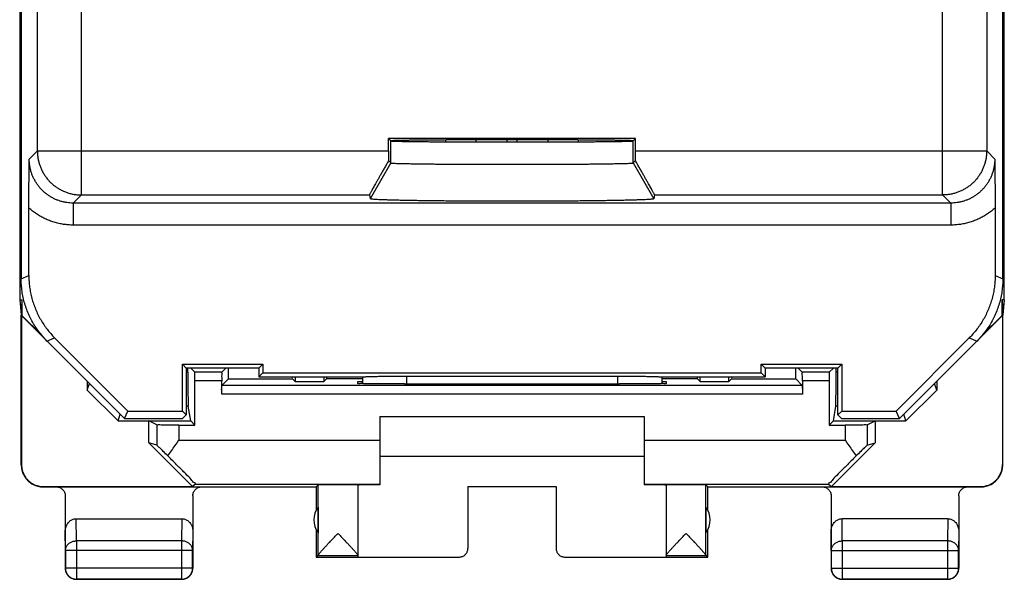
# Model space of a CAD drawing. Extents: x -9.3 to 13.1, y -24.5 to 24.5.
# Drawn here: x -9.3 to 13.1, y -24.5 to -11.7 of the extents above; entities that cross this region are included whole.
import ezdxf

# ---------------------------------------------------------------- set-up
doc = ezdxf.new("R2010")
doc.units = 0
doc.header["$LTSCALE"] = 16.335
doc.layers.get('0').update_dxf_attribs({"linetype": 'CONTINUOUS'})

msp = doc.modelspace()

# ---------------------------------------------------------------- linework, layer by layer
at = {"color": 7, "linetype": 'CONTINUOUS'}
for p, q in [((-9.304, 18.19), (-9.304, -18.104)), ((13.064, -18.104), (13.064, 18.19)), ((-9.27, 17.715), (-9.27, -17.629)), ((13.03, -17.629), (13.03, 17.715)), ((4.682, -14.444), (-0.923, -14.444)), ((-0.923, -14.444), (-0.87, -14.497)), ((-0.923, -14.724), (-0.923, -14.444)), ((1.057, -14.465), (1.057, -14.519)), ((1.761, -14.464), (1.761, -14.52)), ((1.998, -14.52), (1.998, -14.464)), ((2.703, -14.519), (2.703, -14.465)), ((4.63, -14.497), (4.682, -14.444)), ((4.682, -14.724), (4.682, -14.444)), ((-0.923, -14.944), (-0.87, -14.997)), ((4.63, -14.997), (4.682, -14.944)), ((-0.87, -14.997), (-0.87, -14.997)), ((4.63, -14.997), (4.63, -14.997)), ((-1.36, -15.724), (-1.341, -15.812)), ((5.119, -15.724), (5.1, -15.812)), ((-9.096, -17.556), (-9.096, -16.018)), ((12.855, -16.018), (12.855, -17.556)), ((-9.304, -18.104), (-9.253, -18.104)), ((-9.304, -18.104), (-9.27, -18.448)), ((-9.253, -18.104), (-9.271, -18.457)), ((-9.253, -18.104), (-9.253, -18.462)), ((13.064, -18.104), (13.013, -18.104)), ((13.013, -18.104), (13.03, -18.457)), ((13.013, -18.462), (13.013, -18.104)), ((13.064, -18.104), (13.03, -18.448)), ((-9.271, -21.857), (-9.271, -18.457)), ((-9.262, -18.465), (-6.92, -20.807)), ((-9.262, -18.465), (-9.262, -21.851)), ((-9.253, -18.462), (-8.81, -18.905)), ((10.68, -20.807), (13.021, -18.465)), ((12.569, -18.905), (13.013, -18.462)), ((13.021, -18.465), (13.021, -21.851)), ((13.03, -21.857), (13.03, -18.457)), ((-6.848, -20.633), (-8.51, -18.97)), ((12.269, -18.97), (10.607, -20.633)), ((-5.609, -19.568), (-3.781, -19.568)), ((-5.52, -19.657), (-5.609, -19.568)), ((-5.609, -20.633), (-5.609, -19.568)), ((-3.87, -19.657), (-5.52, -19.657)), ((-5.52, -19.657), (-5.52, -20.722)), ((-5.326, -19.751), (-5.42, -19.657)), ((-4.715, -19.751), (-4.62, -19.657)), ((-3.87, -19.657), (-3.781, -19.568)), ((-3.87, -19.657), (-3.87, -19.857)), ((-3.781, -19.568), (-3.781, -19.768)), ((7.541, -19.568), (9.369, -19.568)), ((7.63, -19.657), (7.541, -19.568)), ((7.541, -19.768), (7.541, -19.568)), ((9.28, -19.657), (7.63, -19.657)), ((7.63, -19.657), (7.63, -19.857)), ((8.474, -19.751), (8.38, -19.657)), ((9.085, -19.751), (9.18, -19.657)), ((9.28, -19.657), (9.369, -19.568)), ((9.28, -20.722), (9.28, -19.657)), ((9.369, -19.568), (9.369, -20.633)), ((-4.715, -19.751), (-5.326, -19.751)), ((-4.715, -20.051), (-4.564, -19.901)), ((-3.87, -19.857), (-3.781, -19.768)), ((-3.87, -19.857), (-1.514, -19.857)), ((-3.781, -19.768), (7.541, -19.768)), ((-3.107, -19.901), (-3.043, -19.966)), ((-3.043, -19.857), (-3.043, -19.966)), ((-2.398, -19.857), (-2.398, -19.966)), ((-2.398, -19.966), (-2.333, -19.901)), ((-1.52, -19.857), (-1.52, -20.014)), ((-0.52, -19.841), (4.28, -19.841)), ((5.273, -19.857), (7.63, -19.857)), ((5.28, -19.857), (5.28, -20.014)), ((6.157, -19.966), (6.093, -19.901)), ((6.157, -19.966), (6.157, -19.857)), ((6.802, -19.966), (6.802, -19.857)), ((6.867, -19.901), (6.802, -19.966)), ((7.541, -19.768), (7.63, -19.857)), ((8.474, -20.051), (8.324, -19.901)), ((9.085, -19.751), (8.474, -19.751)), ((-7.77, -19.957), (-7.77, -20.156)), ((-7.77, -20.156), (-7.721, -20.007)), ((-5.324, -20.953), (-5.324, -19.951)), ((-4.716, -20.251), (-4.716, -19.951)), ((8.474, -20.051), (-4.715, -20.051)), ((-3.043, -19.966), (-2.398, -19.966)), ((-1.62, -19.966), (-1.52, -19.966)), ((-1.62, -20.01), (-1.62, -19.966)), ((-0.562, -20.019), (-0.62, -20.019)), ((4.38, -20.019), (4.321, -20.019)), ((5.28, -19.966), (5.38, -19.966)), ((5.38, -19.966), (5.38, -20.01)), ((6.157, -19.966), (6.802, -19.966)), ((8.476, -19.951), (8.476, -20.251)), ((9.084, -19.951), (9.084, -20.953)), ((11.53, -20.156), (11.48, -20.007)), ((11.53, -19.957), (11.53, -20.156)), ((-7.77, -20.156), (-7.07, -20.857)), ((11.53, -20.156), (10.83, -20.857)), ((-5.42, -20.857), (-5.476, -20.524)), ((9.18, -20.857), (9.235, -20.524)), ((-7.07, -20.857), (-7.02, -20.707)), ((-6.92, -20.807), (-6.848, -20.633)), ((-6.848, -20.633), (-5.609, -20.633)), ((-5.52, -20.722), (-5.609, -20.633)), ((-5.606, -20.807), (-5.52, -20.722)), ((-1.12, -20.757), (4.88, -20.757)), ((-1.12, -20.757), (-1.12, -22.311)), ((4.88, -20.757), (4.88, -22.311)), ((9.28, -20.722), (9.369, -20.633)), ((9.365, -20.807), (9.28, -20.722)), ((9.369, -20.633), (10.607, -20.633)), ((10.68, -20.807), (10.607, -20.633)), ((10.83, -20.857), (10.78, -20.707)), ((-7.07, -20.857), (-5.42, -20.857)), ((-6.92, -20.807), (-5.606, -20.807)), ((-6.187, -20.949), (-6.37, -20.857)), ((-6.37, -21.357), (-6.37, -20.857)), ((-5.687, -20.953), (-5.324, -20.953)), ((-5.324, -20.953), (-5.42, -20.857)), ((9.084, -20.953), (9.18, -20.857)), ((9.084, -20.953), (9.446, -20.953)), ((9.18, -20.857), (10.83, -20.857)), ((9.365, -20.807), (10.68, -20.807)), ((9.946, -20.949), (10.13, -20.857)), ((10.13, -20.857), (10.13, -21.357)), ((-6.187, -21.411), (-6.37, -21.357)), ((-5.376, -22.351), (-6.37, -21.357)), ((10.13, -21.357), (9.135, -22.351)), ((9.946, -21.411), (10.13, -21.357)), ((-1.12, -21.657), (4.88, -21.657)), ((-8.77, -22.357), (-2.57, -22.357)), ((-8.762, -22.351), (-5.376, -22.351)), ((-5.311, -22.293), (-5.376, -22.351)), ((-2.57, -22.357), (-2.526, -22.313)), ((-2.57, -22.357), (-2.57, -22.889)), ((-2.526, -23.911), (-2.526, -22.313)), ((-1.62, -22.313), (-1.62, -23.951)), ((0.88, -22.352), (2.88, -22.352)), ((0.88, -22.352), (0.88, -23.751)), ((2.88, -22.352), (2.88, -23.751)), ((5.38, -22.313), (5.38, -23.951)), ((6.33, -22.357), (6.286, -22.313)), ((6.286, -23.911), (6.286, -22.313)), ((6.33, -22.357), (12.529, -22.357)), ((6.33, -22.889), (6.33, -22.357)), ((9.07, -22.293), (9.135, -22.351)), ((9.135, -22.351), (12.521, -22.351)), ((-8.27, -22.557), (-8.27, -24.207)), ((-5.37, -22.557), (-5.37, -24.207)), ((9.13, -22.557), (9.13, -24.207)), ((12.03, -22.557), (12.03, -24.207)), ((-2.527, -22.816), (-2.527, -23.398)), ((6.286, -22.816), (6.286, -23.398)), ((-8.021, -23.08), (-5.62, -23.08)), ((11.78, -23.08), (9.379, -23.08)), ((-2.57, -23.325), (-2.57, -23.957)), ((6.33, -23.957), (6.33, -23.325)), ((-8.266, -23.801), (-8.266, -24.203)), ((-5.375, -24.203), (-5.375, -23.801)), ((-2.527, -23.913), (-2.57, -23.957)), ((-2.527, -23.913), (-1.62, -23.913)), ((5.38, -23.913), (6.286, -23.913)), ((6.33, -23.957), (6.286, -23.913)), ((9.134, -23.801), (9.134, -24.203)), ((12.025, -24.203), (12.025, -23.801)), ((-2.57, -23.957), (0.68, -23.957)), ((-1.62, -23.951), (0.68, -23.951)), ((3.08, -23.951), (5.38, -23.951)), ((3.08, -23.957), (6.33, -23.957)), ((-5.62, -24.457), (-8.02, -24.457)), ((-8.016, -24.453), (-5.625, -24.453)), ((11.78, -24.457), (9.38, -24.457)), ((9.384, -24.453), (11.775, -24.453))]:
    msp.add_line(p, q, dxfattribs=at)
at = {"color": 9, "linetype": 'CONTINUOUS'}
for p, q in [((-7.904, -15.724), (-7.904, 15.81)), ((11.663, -15.724), (11.663, 15.81)), ((-8.903, -14.724), (-8.903, 14.81)), ((12.663, 14.81), (12.663, -14.724)), ((-0.87, -14.997), (-0.87, -14.497)), ((4.63, -14.997), (4.63, -14.497)), ((-9.087, -14.908), (-8.903, -14.724)), ((-8.903, -14.724), (-0.923, -14.724)), ((4.682, -14.724), (12.663, -14.724)), ((12.663, -14.724), (12.847, -14.908)), ((-0.87, -14.997), (-1.341, -15.812)), ((4.63, -14.997), (5.1, -15.812)), ((-8.087, -15.908), (-7.904, -15.724)), ((-7.904, -15.724), (-1.36, -15.724)), ((5.119, -15.724), (11.663, -15.724)), ((11.663, -15.724), (11.847, -15.908)), ((11.847, -15.908), (-8.087, -15.908)), ((-8.087, -15.908), (-8.087, -16.408)), ((11.847, -15.908), (11.847, -16.408)), ((11.847, -16.408), (-8.087, -16.408)), ((-9.27, -17.629), (-9.096, -17.556)), ((12.855, -17.556), (13.03, -17.629)), ((-8.685, -19.043), (-8.51, -18.97)), ((12.269, -18.97), (12.444, -19.043)), ((-5.483, -19.747), (-5.52, -19.747)), ((-4.564, -19.901), (-3.107, -19.901)), ((-1.52, -19.901), (-2.333, -19.901)), ((-0.52, -19.841), (-0.52, -20.019)), ((4.28, -19.841), (4.28, -20.019)), ((6.093, -19.901), (5.28, -19.901)), ((6.867, -19.901), (8.324, -19.901)), ((9.28, -19.747), (9.243, -19.747)), ((-4.716, -19.951), (-5.324, -19.951)), ((9.084, -19.951), (8.476, -19.951)), ((8.476, -20.251), (-4.716, -20.251)), ((-5.476, -20.524), (-5.52, -20.524)), ((9.28, -20.524), (9.235, -20.524)), ((-6.187, -20.949), (-6.187, -21.411)), ((-5.687, -20.953), (-5.687, -21.293)), ((9.446, -20.953), (9.446, -21.293)), ((9.946, -20.949), (9.946, -21.411)), ((-5.687, -21.293), (-1.12, -21.293)), ((4.88, -21.293), (9.446, -21.293)), ((-9.271, -21.857), (-9.262, -21.851)), ((13.021, -21.851), (13.03, -21.857)), ((-8.771, -22.357), (-8.762, -22.351)), ((-5.311, -22.293), (-1.12, -22.293)), ((4.88, -22.293), (9.07, -22.293)), ((12.521, -22.351), (12.53, -22.357)), ((-8.016, -23.585), (-8.021, -23.08)), ((-5.62, -23.08), (-5.625, -23.585)), ((9.384, -23.585), (9.379, -23.08)), ((11.78, -23.08), (11.775, -23.585)), ((-8.266, -23.801), (-8.27, -23.368)), ((-5.37, -23.368), (-5.375, -23.801)), ((9.134, -23.801), (9.13, -23.368)), ((12.03, -23.368), (12.025, -23.801)), ((-5.625, -23.585), (-8.016, -23.585)), ((-8.016, -23.585), (-8.016, -24.453)), ((-5.625, -23.585), (-5.625, -24.453)), ((11.775, -23.585), (9.384, -23.585)), ((9.384, -23.585), (9.384, -24.453)), ((11.775, -23.585), (11.775, -24.453)), ((-5.375, -23.801), (-8.266, -23.801)), ((9.134, -23.801), (12.025, -23.801)), ((0.68, -23.957), (0.68, -23.951)), ((3.08, -23.951), (3.08, -23.957)), ((-8.27, -24.207), (-8.266, -24.203)), ((-5.375, -24.203), (-8.266, -24.203)), ((-5.37, -24.207), (-5.375, -24.203)), ((9.13, -24.207), (9.134, -24.203)), ((9.134, -24.203), (12.025, -24.203)), ((12.03, -24.207), (12.025, -24.203)), ((-8.02, -24.457), (-8.016, -24.453)), ((-5.62, -24.457), (-5.625, -24.453)), ((9.38, -24.457), (9.384, -24.453)), ((11.78, -24.457), (11.775, -24.453))]:
    msp.add_line(p, q, dxfattribs=at)
at = {"color": 3, "linetype": 'CONTINUOUS'}
for p, q in [((0.369, -14.468), (0.369, -14.516)), ((3.39, -14.516), (3.39, -14.468))]:
    msp.add_line(p, q, dxfattribs=at)
at = {"color": 7, "linetype": 'CONTINUOUS'}
for centre, start, end in [((-2.12, -23.107), 144.3638, 215.6362), ((5.88, -23.107), 324.3638, 35.6362)]:
    msp.add_arc(centre, 0.5, start, end, dxfattribs=at)
for points, knots in [([(-0.879, -14.488), (-0.879, -14.486), (-0.866, -14.487), (-0.853, -14.484), (-0.821, -14.484), (-0.781, -14.481), (-0.729, -14.48), (-0.665, -14.479), (-0.591, -14.477), (-0.506, -14.476), (-0.411, -14.475), (-0.306, -14.473), (-0.191, -14.472), (-0.068, -14.471), (0.064, -14.47), (0.203, -14.469), (0.349, -14.468), (0.502, -14.467), (0.661, -14.466), (0.826, -14.466), (0.994, -14.465), (1.167, -14.465), (1.342, -14.464), (1.52, -14.464), (1.7, -14.464), (1.88, -14.464), (2.06, -14.464), (2.239, -14.464), (2.417, -14.464), (2.593, -14.465), (2.765, -14.465), (2.934, -14.466), (3.098, -14.466), (3.257, -14.467), (3.41, -14.468), (3.556, -14.469), (3.696, -14.47), (3.827, -14.471), (3.951, -14.472), (4.065, -14.473), (4.17, -14.475), (4.265, -14.476), (4.35, -14.477), (4.424, -14.479), (4.488, -14.48), (4.541, -14.481), (4.58, -14.484), (4.612, -14.484), (4.626, -14.487), (4.638, -14.486), (4.638, -14.488)], [0, 0, 0, 0, 0.001108, 0.004327, 0.009664, 0.017098, 0.026598, 0.038125, 0.051629, 0.067053, 0.08433, 0.103387, 0.124142, 0.146506, 0.170384, 0.195672, 0.222264, 0.250045, 0.278896, 0.308693, 0.33931, 0.370615, 0.402473, 0.434749, 0.467305, 0.5, 0.532695, 0.565251, 0.597527, 0.629385, 0.66069, 0.691307, 0.721104, 0.749955, 0.777736, 0.804328, 0.829616, 0.853494, 0.875858, 0.896613, 0.91567, 0.932947, 0.948371, 0.961875, 0.973402, 0.982902, 0.990336, 0.995673, 0.998892, 1, 1, 1, 1]), ([(-0.87, -14.497), (-0.868, -14.498), (-0.858, -14.498), (-0.84, -14.501), (-0.809, -14.501), (-0.768, -14.503), (-0.715, -14.504), (-0.65, -14.506), (-0.576, -14.507), (-0.491, -14.509), (-0.395, -14.51), (-0.29, -14.511), (-0.176, -14.512), (-0.054, -14.513), (0.077, -14.514), (0.216, -14.515), (0.362, -14.516), (0.514, -14.517), (0.671, -14.518), (0.834, -14.519), (1.002, -14.519), (1.173, -14.52), (1.347, -14.52), (1.523, -14.52), (1.701, -14.52), (1.88, -14.52), (2.058, -14.52), (2.236, -14.52), (2.412, -14.52), (2.587, -14.52), (2.758, -14.519), (2.925, -14.519), (3.088, -14.518), (3.246, -14.517), (3.398, -14.516), (3.543, -14.515), (3.682, -14.514), (3.813, -14.513), (3.936, -14.512), (4.05, -14.511), (4.155, -14.51), (4.25, -14.509), (4.335, -14.507), (4.41, -14.506), (4.474, -14.504), (4.527, -14.503), (4.569, -14.501), (4.6, -14.501), (4.618, -14.498), (4.628, -14.498), (4.63, -14.497)], [0, 0, 0, 0, 0.001372, 0.004837, 0.010395, 0.018024, 0.027693, 0.039361, 0.052979, 0.06849, 0.085827, 0.104919, 0.125683, 0.148031, 0.171871, 0.197099, 0.22361, 0.251291, 0.280025, 0.30969, 0.340162, 0.37131, 0.403002, 0.435106, 0.467484, 0.5, 0.532516, 0.564894, 0.596998, 0.62869, 0.659838, 0.69031, 0.719975, 0.748709, 0.77639, 0.802901, 0.828129, 0.851969, 0.874317, 0.895081, 0.914173, 0.93151, 0.947021, 0.960639, 0.972307, 0.981976, 0.989605, 0.995163, 0.998628, 1, 1, 1, 1]), ([(-0.923, -14.724), (-0.923, -14.749), (-0.923, -14.798), (-0.923, -14.871), (-0.923, -14.92), (-0.923, -14.944)], [0, 0, 0, 0, 0.335774, 0.669715, 1, 1, 1, 1]), ([(4.682, -14.944), (4.682, -14.92), (4.682, -14.871), (4.682, -14.798), (4.682, -14.749), (4.682, -14.724)], [0, 0, 0, 0, 0.330285, 0.664226, 1, 1, 1, 1]), ([(-9.096, -16.018), (-9.096, -15.989), (-9.096, -15.931), (-9.096, -15.845), (-9.095, -15.76), (-9.095, -15.678), (-9.094, -15.599), (-9.094, -15.522), (-9.093, -15.447), (-9.092, -15.374), (-9.092, -15.303), (-9.091, -15.233), (-9.09, -15.166), (-9.09, -15.1), (-9.089, -15.035), (-9.088, -14.971), (-9.087, -14.929), (-9.087, -14.908)], [0, 0, 0, 0, 0.079428, 0.157189, 0.23302, 0.306787, 0.378451, 0.448038, 0.515622, 0.581312, 0.64524, 0.70755, 0.768394, 0.827924, 0.886283, 0.943604, 1, 1, 1, 1]), ([(-0.923, -14.944), (-0.938, -14.972), (-0.969, -15.026), (-1.015, -15.106), (-1.058, -15.182), (-1.1, -15.254), (-1.138, -15.321), (-1.173, -15.384), (-1.206, -15.442), (-1.235, -15.494), (-1.262, -15.541), (-1.285, -15.583), (-1.305, -15.619), (-1.322, -15.65), (-1.335, -15.675), (-1.346, -15.695), (-1.354, -15.709), (-1.357, -15.718), (-1.36, -15.723), (-1.36, -15.724)], [0, 0, 0, 0, 0.106626, 0.209434, 0.307701, 0.400644, 0.487733, 0.568517, 0.642641, 0.709932, 0.770185, 0.82341, 0.86952, 0.908612, 0.940669, 0.9658, 0.984018, 0.995401, 1, 1, 1, 1]), ([(5.119, -15.724), (5.119, -15.723), (5.116, -15.718), (5.113, -15.709), (5.105, -15.695), (5.095, -15.675), (5.081, -15.65), (5.064, -15.619), (5.044, -15.583), (5.021, -15.541), (4.995, -15.494), (4.965, -15.442), (4.933, -15.384), (4.897, -15.321), (4.859, -15.254), (4.818, -15.182), (4.774, -15.106), (4.729, -15.026), (4.698, -14.972), (4.682, -14.944)], [0, 0, 0, 0, 0.004599, 0.015982, 0.0342, 0.059331, 0.091388, 0.13048, 0.17659, 0.229815, 0.290068, 0.357359, 0.431483, 0.512267, 0.599356, 0.692299, 0.790566, 0.893374, 1, 1, 1, 1]), ([(12.847, -14.908), (12.847, -14.929), (12.847, -14.971), (12.848, -15.035), (12.849, -15.1), (12.85, -15.166), (12.85, -15.233), (12.851, -15.303), (12.852, -15.374), (12.852, -15.447), (12.853, -15.522), (12.854, -15.599), (12.854, -15.678), (12.855, -15.76), (12.855, -15.845), (12.855, -15.931), (12.855, -15.989), (12.855, -16.018)], [0, 0, 0, 0, 0.056396, 0.113717, 0.172076, 0.231606, 0.29245, 0.35476, 0.418688, 0.484378, 0.551962, 0.621549, 0.693213, 0.76698, 0.842811, 0.920572, 1, 1, 1, 1]), ([(-0.87, -14.997), (-0.869, -14.999), (-0.858, -14.998), (-0.841, -15.002), (-0.809, -15.003), (-0.768, -15.005), (-0.714, -15.007), (-0.65, -15.009), (-0.575, -15.011), (-0.49, -15.012), (-0.395, -15.014), (-0.29, -15.016), (-0.176, -15.017), (-0.053, -15.019), (0.078, -15.02), (0.217, -15.022), (0.362, -15.023), (0.514, -15.024), (0.672, -15.025), (0.835, -15.026), (1.002, -15.026), (1.173, -15.027), (1.347, -15.027), (1.523, -15.028), (1.701, -15.028), (1.88, -15.028), (2.058, -15.028), (2.236, -15.028), (2.412, -15.027), (2.586, -15.027), (2.757, -15.026), (2.924, -15.026), (3.087, -15.025), (3.245, -15.024), (3.397, -15.023), (3.543, -15.022), (3.681, -15.02), (3.812, -15.019), (3.935, -15.017), (4.049, -15.016), (4.154, -15.014), (4.249, -15.012), (4.334, -15.011), (4.409, -15.009), (4.474, -15.007), (4.527, -15.005), (4.568, -15.003), (4.6, -15.002), (4.617, -14.998), (4.628, -14.999), (4.63, -14.997)], [0, 0, 0, 0, 0.001394, 0.004879, 0.010462, 0.018104, 0.027777, 0.039472, 0.053126, 0.068649, 0.085975, 0.105085, 0.125883, 0.148236, 0.172052, 0.197274, 0.223805, 0.251479, 0.280184, 0.309819, 0.34029, 0.371419, 0.403081, 0.435148, 0.467505, 0.499993, 0.532482, 0.56484, 0.596907, 0.628569, 0.659699, 0.690171, 0.719806, 0.748511, 0.776186, 0.802718, 0.82794, 0.851757, 0.874111, 0.89491, 0.914021, 0.931347, 0.946871, 0.960526, 0.972222, 0.981895, 0.989538, 0.995121, 0.998606, 1, 1, 1, 1]), ([(5.1, -15.812), (5.1, -15.815), (5.088, -15.816), (5.071, -15.82), (5.037, -15.823), (4.993, -15.827), (4.936, -15.83), (4.867, -15.833), (4.786, -15.836), (4.694, -15.839), (4.591, -15.842), (4.478, -15.845), (4.354, -15.848), (4.22, -15.851), (4.077, -15.853), (3.926, -15.855), (3.766, -15.857), (3.6, -15.859), (3.426, -15.861), (3.246, -15.863), (3.061, -15.864), (2.871, -15.865), (2.678, -15.866), (2.481, -15.867), (2.282, -15.868), (2.081, -15.868), (1.88, -15.868), (1.678, -15.868), (1.478, -15.868), (1.278, -15.867), (1.082, -15.866), (0.888, -15.865), (0.698, -15.864), (0.513, -15.863), (0.334, -15.861), (0.16, -15.859), (-0.007, -15.857), (-0.167, -15.855), (-0.318, -15.853), (-0.461, -15.851), (-0.594, -15.848), (-0.718, -15.845), (-0.832, -15.842), (-0.935, -15.839), (-1.027, -15.836), (-1.108, -15.833), (-1.176, -15.83), (-1.234, -15.827), (-1.278, -15.823), (-1.311, -15.82), (-1.328, -15.816), (-1.341, -15.815), (-1.341, -15.812)], [0, 0, 0, 0, 0.001225, 0.004328, 0.009358, 0.01631, 0.025155, 0.035865, 0.048389, 0.06269, 0.078698, 0.09637, 0.115618, 0.136389, 0.158576, 0.182116, 0.206887, 0.232819, 0.259784, 0.287707, 0.316453, 0.345935, 0.376014, 0.406589, 0.43752, 0.468697, 0.499992, 0.531287, 0.562464, 0.593396, 0.623971, 0.654051, 0.683534, 0.712281, 0.740205, 0.767172, 0.793105, 0.817878, 0.841418, 0.863606, 0.884378, 0.903627, 0.921299, 0.937309, 0.95161, 0.964135, 0.974845, 0.98369, 0.990642, 0.995672, 0.998775, 1, 1, 1, 1]), ([(-8.685, -19.043), (-8.718, -19.009), (-8.783, -18.939), (-8.873, -18.828), (-8.954, -18.711), (-9.027, -18.588), (-9.091, -18.46), (-9.146, -18.328), (-9.191, -18.193), (-9.226, -18.054), (-9.252, -17.914), (-9.267, -17.772), (-9.27, -17.676), (-9.27, -17.629)], [0, 0, 0, 0, 0.090907, 0.181836, 0.272718, 0.363658, 0.454528, 0.545472, 0.636342, 0.727282, 0.818164, 0.909093, 1, 1, 1, 1]), ([(-9.096, -17.556), (-9.096, -17.6), (-9.093, -17.687), (-9.08, -17.818), (-9.059, -17.947), (-9.029, -18.074), (-8.991, -18.2), (-8.945, -18.322), (-8.891, -18.442), (-8.829, -18.557), (-8.76, -18.668), (-8.684, -18.775), (-8.601, -18.876), (-8.541, -18.94), (-8.51, -18.97)], [0, 0, 0, 0, 0.083336, 0.16667, 0.250004, 0.333336, 0.416668, 0.5, 0.583332, 0.666664, 0.749996, 0.83333, 0.916664, 1, 1, 1, 1]), ([(12.855, -17.556), (12.855, -17.6), (12.852, -17.687), (12.839, -17.818), (12.818, -17.947), (12.788, -18.074), (12.75, -18.2), (12.704, -18.322), (12.65, -18.442), (12.588, -18.557), (12.519, -18.668), (12.443, -18.775), (12.36, -18.876), (12.3, -18.94), (12.269, -18.97)], [0, 0, 0, 0, 0.083336, 0.16667, 0.250004, 0.333336, 0.416668, 0.5, 0.583332, 0.666664, 0.749996, 0.83333, 0.916664, 1, 1, 1, 1]), ([(13.03, -17.629), (13.03, -17.676), (13.026, -17.772), (13.011, -17.914), (12.986, -18.054), (12.95, -18.193), (12.905, -18.328), (12.851, -18.46), (12.787, -18.588), (12.714, -18.711), (12.632, -18.828), (12.543, -18.939), (12.478, -19.009), (12.444, -19.043)], [0, 0, 0, 0, 0.090907, 0.181836, 0.272718, 0.363658, 0.454528, 0.545472, 0.636342, 0.727282, 0.818164, 0.909093, 1, 1, 1, 1]), ([(-5.483, -19.747), (-5.483, -19.721), (-5.483, -19.691), (-5.483, -19.661), (-5.483, -19.657)], [0, 0, 0, 0, 0.851852, 1, 1, 1, 1]), ([(-4.564, -19.901), (-4.559, -19.896), (-4.568, -19.864), (-4.558, -19.809), (-4.56, -19.733), (-4.56, -19.679), (-4.559, -19.657)], [0, 0, 0, 0, 0.086555, 0.334809, 0.73015, 1, 1, 1, 1]), ([(8.319, -19.657), (8.319, -19.679), (8.32, -19.733), (8.317, -19.809), (8.327, -19.864), (8.319, -19.896), (8.324, -19.901)], [0, 0, 0, 0, 0.26985, 0.665191, 0.913445, 1, 1, 1, 1]), ([(9.243, -19.747), (9.243, -19.721), (9.243, -19.691), (9.243, -19.661), (9.243, -19.657)], [0, 0, 0, 0, 0.851852, 1, 1, 1, 1]), ([(-5.483, -19.747), (-5.483, -19.813), (-5.483, -19.941), (-5.482, -20.121), (-5.481, -20.275), (-5.48, -20.395), (-5.477, -20.474), (-5.478, -20.512), (-5.476, -20.524)], [0, 0, 0, 0, 0.255574, 0.494056, 0.695515, 0.852085, 0.956238, 1, 1, 1, 1]), ([(-5.324, -19.951), (-5.324, -19.926), (-5.325, -19.88), (-5.322, -19.817), (-5.33, -19.778), (-5.322, -19.755), (-5.326, -19.751)], [0, 0, 0, 0, 0.379127, 0.70299, 0.92119, 1, 1, 1, 1]), ([(-4.715, -19.751), (-4.718, -19.755), (-4.711, -19.778), (-4.718, -19.817), (-4.715, -19.88), (-4.716, -19.926), (-4.716, -19.951)], [0, 0, 0, 0, 0.07881, 0.29701, 0.620873, 1, 1, 1, 1]), ([(-3.107, -19.857), (-3.108, -19.863), (-3.109, -19.878), (-3.114, -19.895), (-3.107, -19.901)], [0, 0, 0, 0, 0.3705, 1, 1, 1, 1]), ([(-2.333, -19.901), (-2.327, -19.895), (-2.331, -19.878), (-2.333, -19.863), (-2.333, -19.857)], [0, 0, 0, 0, 0.629509, 1, 1, 1, 1]), ([(-1.514, -19.857), (-1.509, -19.856), (-1.497, -19.855), (-1.477, -19.854), (-1.449, -19.853), (-1.414, -19.851), (-1.372, -19.85), (-1.325, -19.849), (-1.271, -19.847), (-1.212, -19.846), (-1.148, -19.845), (-1.08, -19.844), (-1.008, -19.844), (-0.932, -19.843), (-0.853, -19.842), (-0.772, -19.842), (-0.689, -19.842), (-0.605, -19.842), (-0.549, -19.841), (-0.52, -19.841)], [0, 0, 0, 0, 0.013882, 0.035046, 0.063321, 0.098507, 0.140283, 0.188374, 0.242322, 0.301809, 0.366257, 0.435318, 0.508324, 0.5849, 0.664328, 0.746193, 0.829778, 0.914604, 1, 1, 1, 1]), ([(4.28, -19.841), (4.308, -19.841), (4.364, -19.842), (4.448, -19.842), (4.531, -19.842), (4.612, -19.842), (4.691, -19.843), (4.767, -19.844), (4.839, -19.844), (4.908, -19.845), (4.972, -19.846), (5.031, -19.847), (5.084, -19.849), (5.132, -19.85), (5.173, -19.851), (5.208, -19.853), (5.236, -19.854), (5.257, -19.855), (5.268, -19.856), (5.273, -19.857)], [0, 0, 0, 0, 0.085396, 0.170222, 0.253807, 0.335672, 0.4151, 0.491676, 0.564682, 0.633743, 0.698191, 0.757678, 0.811626, 0.859717, 0.901493, 0.936679, 0.964954, 0.986118, 1, 1, 1, 1]), ([(6.093, -19.857), (6.092, -19.863), (6.091, -19.878), (6.086, -19.895), (6.093, -19.901)], [0, 0, 0, 0, 0.370491, 1, 1, 1, 1]), ([(6.867, -19.901), (6.873, -19.895), (6.869, -19.878), (6.867, -19.863), (6.867, -19.857)], [0, 0, 0, 0, 0.6295, 1, 1, 1, 1]), ([(8.476, -19.951), (8.476, -19.926), (8.475, -19.88), (8.478, -19.817), (8.47, -19.778), (8.478, -19.755), (8.474, -19.751)], [0, 0, 0, 0, 0.379127, 0.70299, 0.92119, 1, 1, 1, 1]), ([(9.085, -19.751), (9.082, -19.755), (9.089, -19.778), (9.082, -19.817), (9.085, -19.88), (9.084, -19.926), (9.084, -19.951)], [0, 0, 0, 0, 0.07881, 0.29701, 0.620873, 1, 1, 1, 1]), ([(9.235, -20.524), (9.237, -20.512), (9.237, -20.474), (9.239, -20.395), (9.24, -20.275), (9.241, -20.121), (9.242, -19.941), (9.242, -19.813), (9.243, -19.747)], [0, 0, 0, 0, 0.043762, 0.147915, 0.304485, 0.505944, 0.744426, 1, 1, 1, 1]), ([(-4.716, -20.251), (-4.716, -20.226), (-4.715, -20.18), (-4.718, -20.117), (-4.711, -20.078), (-4.718, -20.055), (-4.715, -20.051)], [0, 0, 0, 0, 0.379127, 0.70299, 0.92119, 1, 1, 1, 1]), ([(-0.62, -20.019), (-0.707, -20.019), (-0.873, -20.018), (-1.11, -20.019), (-1.307, -20.013), (-1.476, -20.023), (-1.548, -20), (-1.62, -20.022), (-1.62, -20.01)], [0, 0, 0, 0, 0.258901, 0.50002, 0.707025, 0.865891, 0.965822, 1, 1, 1, 1]), ([(-0.562, -20.019), (-0.02, -20.018), (1.066, -20.017), (2.693, -20.017), (3.779, -20.018), (4.321, -20.019)], [0, 0, 0, 0, 0.332713, 0.667287, 1, 1, 1, 1]), ([(5.38, -20.01), (5.38, -20.022), (5.308, -20), (5.236, -20.023), (5.067, -20.013), (4.87, -20.019), (4.632, -20.018), (4.466, -20.019), (4.38, -20.019)], [0, 0, 0, 0, 0.034178, 0.134109, 0.292975, 0.49998, 0.741099, 1, 1, 1, 1]), ([(8.474, -20.051), (8.478, -20.055), (8.47, -20.078), (8.478, -20.117), (8.475, -20.18), (8.476, -20.226), (8.476, -20.251)], [0, 0, 0, 0, 0.07881, 0.29701, 0.620873, 1, 1, 1, 1]), ([(-5.687, -20.953), (-5.738, -20.953), (-5.835, -20.953), (-5.968, -20.951), (-6.076, -20.954), (-6.144, -20.947), (-6.179, -20.953), (-6.187, -20.949)], [0, 0, 0, 0, 0.305706, 0.582149, 0.802867, 0.94673, 1, 1, 1, 1]), ([(9.946, -20.949), (9.938, -20.953), (9.903, -20.947), (9.836, -20.954), (9.728, -20.951), (9.594, -20.953), (9.497, -20.953), (9.446, -20.953)], [0, 0, 0, 0, 0.05327, 0.197133, 0.417851, 0.694294, 1, 1, 1, 1]), ([(-5.938, -21.654), (-5.973, -21.62), (-6.035, -21.56), (-6.11, -21.481), (-6.161, -21.44), (-6.18, -21.413), (-6.187, -21.411)], [0, 0, 0, 0, 0.42627, 0.740916, 0.933677, 1, 1, 1, 1]), ([(-5.938, -21.654), (-5.911, -21.615), (-5.857, -21.534), (-5.773, -21.414), (-5.716, -21.334), (-5.687, -21.293)], [0, 0, 0, 0, 0.327301, 0.661915, 1, 1, 1, 1]), ([(9.446, -21.293), (9.475, -21.334), (9.532, -21.414), (9.616, -21.534), (9.671, -21.615), (9.697, -21.654)], [0, 0, 0, 0, 0.338085, 0.672699, 1, 1, 1, 1]), ([(9.946, -21.411), (9.939, -21.413), (9.921, -21.44), (9.87, -21.481), (9.794, -21.56), (9.732, -21.62), (9.697, -21.654)], [0, 0, 0, 0, 0.066323, 0.259084, 0.57373, 1, 1, 1, 1]), ([(-5.311, -22.293), (-5.302, -22.286), (-5.373, -22.249), (-5.408, -22.176), (-5.557, -22.045), (-5.724, -21.867), (-5.862, -21.731), (-5.938, -21.654)], [0, 0, 0, 0, 0.037699, 0.154952, 0.356185, 0.640231, 1, 1, 1, 1]), ([(9.697, -21.654), (9.622, -21.731), (9.483, -21.867), (9.316, -22.045), (9.168, -22.176), (9.132, -22.249), (9.062, -22.286), (9.07, -22.293)], [0, 0, 0, 0, 0.359769, 0.643815, 0.845048, 0.962301, 1, 1, 1, 1]), ([(-9.269, -21.857), (-9.269, -21.877), (-9.267, -21.917), (-9.256, -21.977), (-9.238, -22.035), (-9.213, -22.09), (-9.182, -22.142), (-9.145, -22.19), (-9.102, -22.232), (-9.054, -22.27), (-9.002, -22.301), (-8.947, -22.326), (-8.89, -22.344), (-8.83, -22.355), (-8.79, -22.357), (-8.77, -22.357)], [0, 0, 0, 0, 0.07681, 0.154009, 0.230981, 0.307762, 0.384987, 0.462077, 0.538708, 0.615761, 0.692892, 0.769536, 0.84636, 0.923387, 1, 1, 1, 1]), ([(-9.262, -21.851), (-9.262, -21.871), (-9.26, -21.912), (-9.249, -21.971), (-9.231, -22.029), (-9.206, -22.084), (-9.175, -22.136), (-9.137, -22.184), (-9.094, -22.226), (-9.047, -22.264), (-8.995, -22.295), (-8.94, -22.32), (-8.882, -22.338), (-8.822, -22.349), (-8.782, -22.351), (-8.762, -22.351)], [0, 0, 0, 0, 0.076671, 0.153757, 0.230644, 0.307366, 0.384561, 0.461651, 0.538308, 0.615406, 0.692601, 0.769319, 0.84622, 0.923321, 1, 1, 1, 1]), ([(12.521, -22.351), (12.541, -22.351), (12.582, -22.349), (12.641, -22.338), (12.699, -22.32), (12.754, -22.295), (12.806, -22.264), (12.854, -22.226), (12.897, -22.184), (12.934, -22.136), (12.965, -22.084), (12.99, -22.029), (13.008, -21.971), (13.019, -21.912), (13.021, -21.871), (13.021, -21.851)], [0, 0, 0, 0, 0.076679, 0.15378, 0.230681, 0.307399, 0.384594, 0.461692, 0.538349, 0.615439, 0.692634, 0.769356, 0.846243, 0.923329, 1, 1, 1, 1]), ([(12.529, -22.357), (12.549, -22.357), (12.589, -22.355), (12.649, -22.344), (12.707, -22.326), (12.762, -22.301), (12.814, -22.27), (12.861, -22.232), (12.904, -22.19), (12.941, -22.142), (12.973, -22.09), (12.997, -22.035), (13.015, -21.977), (13.026, -21.917), (13.029, -21.877), (13.029, -21.857)], [0, 0, 0, 0, 0.076613, 0.15364, 0.230464, 0.307108, 0.384239, 0.461292, 0.537923, 0.615013, 0.692238, 0.769019, 0.845991, 0.92319, 1, 1, 1, 1]), ([(-8.47, -22.357), (-8.444, -22.357), (-8.392, -22.367), (-8.325, -22.412), (-8.281, -22.478), (-8.27, -22.531), (-8.27, -22.557)], [0, 0, 0, 0, 0.248721, 0.498762, 0.749474, 1, 1, 1, 1]), ([(-5.37, -22.557), (-5.37, -22.531), (-5.36, -22.478), (-5.315, -22.412), (-5.249, -22.367), (-5.196, -22.357), (-5.17, -22.357)], [0, 0, 0, 0, 0.250526, 0.501238, 0.751279, 1, 1, 1, 1]), ([(-1.62, -22.313), (-1.62, -22.312), (-1.628, -22.314), (-1.636, -22.312), (-1.655, -22.313), (-1.678, -22.312), (-1.709, -22.312), (-1.744, -22.311), (-1.786, -22.311), (-1.831, -22.311), (-1.881, -22.311), (-1.933, -22.311), (-1.988, -22.311), (-2.044, -22.311), (-2.1, -22.311), (-2.156, -22.311), (-2.211, -22.311), (-2.264, -22.311), (-2.313, -22.311), (-2.359, -22.311), (-2.401, -22.311), (-2.437, -22.312), (-2.467, -22.312), (-2.491, -22.312), (-2.51, -22.312), (-2.52, -22.314), (-2.525, -22.312), (-2.526, -22.313)], [0, 0, 0, 0, 0.003945, 0.015672, 0.035007, 0.061647, 0.095173, 0.135061, 0.180682, 0.23132, 0.28618, 0.344399, 0.405064, 0.467219, 0.52989, 0.592092, 0.652846, 0.711199, 0.766234, 0.817086, 0.862956, 0.903124, 0.936958, 0.963927, 0.983608, 0.995693, 1, 1, 1, 1]), ([(-1.15, -22.311), (-1.17, -22.311), (-1.216, -22.311), (-1.287, -22.311), (-1.361, -22.312), (-1.426, -22.312), (-1.483, -22.313), (-1.531, -22.313), (-1.567, -22.314), (-1.597, -22.313), (-1.609, -22.317), (-1.62, -22.314), (-1.62, -22.316)], [0, 0, 0, 0, 0.122972, 0.296016, 0.453466, 0.593597, 0.714874, 0.815969, 0.895775, 0.953419, 0.988275, 1, 1, 1, 1]), ([(5.38, -22.316), (5.38, -22.314), (5.368, -22.317), (5.356, -22.313), (5.327, -22.314), (5.29, -22.313), (5.242, -22.313), (5.186, -22.312), (5.12, -22.312), (5.046, -22.311), (4.965, -22.311), (4.909, -22.311), (4.88, -22.311)], [0, 0, 0, 0, 0.011022, 0.043789, 0.097977, 0.172999, 0.268033, 0.38204, 0.513771, 0.661782, 0.824453, 1, 1, 1, 1]), ([(6.286, -22.313), (6.285, -22.312), (6.279, -22.314), (6.269, -22.312), (6.251, -22.312), (6.227, -22.312), (6.196, -22.312), (6.16, -22.311), (6.119, -22.311), (6.073, -22.311), (6.023, -22.311), (5.97, -22.311), (5.916, -22.311), (5.86, -22.311), (5.803, -22.311), (5.747, -22.311), (5.692, -22.311), (5.64, -22.311), (5.591, -22.311), (5.545, -22.311), (5.504, -22.311), (5.468, -22.312), (5.437, -22.312), (5.414, -22.313), (5.395, -22.312), (5.387, -22.314), (5.38, -22.312), (5.38, -22.313)], [0, 0, 0, 0, 0.004307, 0.016392, 0.036073, 0.063042, 0.096876, 0.137044, 0.182914, 0.233766, 0.288801, 0.347154, 0.407908, 0.47011, 0.532781, 0.594936, 0.655601, 0.71382, 0.76868, 0.819318, 0.864939, 0.904827, 0.938353, 0.964993, 0.984328, 0.996055, 1, 1, 1, 1]), ([(8.93, -22.357), (8.956, -22.357), (9.008, -22.367), (9.075, -22.412), (9.119, -22.478), (9.13, -22.531), (9.13, -22.557)], [0, 0, 0, 0, 0.248721, 0.498762, 0.749474, 1, 1, 1, 1]), ([(12.03, -22.557), (12.03, -22.531), (12.04, -22.478), (12.085, -22.412), (12.151, -22.367), (12.204, -22.357), (12.23, -22.357)], [0, 0, 0, 0, 0.250526, 0.501238, 0.751279, 1, 1, 1, 1]), ([(-8.27, -23.368), (-8.27, -23.353), (-8.268, -23.323), (-8.26, -23.28), (-8.245, -23.239), (-8.226, -23.202), (-8.204, -23.17), (-8.177, -23.142), (-8.149, -23.119), (-8.118, -23.102), (-8.087, -23.089), (-8.054, -23.081), (-8.032, -23.08), (-8.021, -23.08)], [0, 0, 0, 0, 0.105909, 0.210167, 0.311928, 0.410058, 0.504188, 0.594282, 0.680427, 0.763403, 0.843651, 0.922335, 1, 1, 1, 1]), ([(-5.62, -23.08), (-5.609, -23.08), (-5.587, -23.081), (-5.554, -23.089), (-5.522, -23.102), (-5.492, -23.119), (-5.463, -23.142), (-5.437, -23.17), (-5.414, -23.202), (-5.395, -23.239), (-5.381, -23.28), (-5.372, -23.323), (-5.37, -23.353), (-5.37, -23.368)], [0, 0, 0, 0, 0.077665, 0.156349, 0.236597, 0.319573, 0.405718, 0.495812, 0.589942, 0.688072, 0.789833, 0.894091, 1, 1, 1, 1]), ([(9.13, -23.368), (9.13, -23.353), (9.132, -23.323), (9.14, -23.28), (9.155, -23.239), (9.174, -23.202), (9.196, -23.17), (9.223, -23.142), (9.251, -23.119), (9.282, -23.102), (9.313, -23.089), (9.346, -23.081), (9.368, -23.08), (9.379, -23.08)], [0, 0, 0, 0, 0.105909, 0.210167, 0.311928, 0.410058, 0.504188, 0.594282, 0.680427, 0.763403, 0.843651, 0.922335, 1, 1, 1, 1]), ([(11.78, -23.08), (11.791, -23.08), (11.813, -23.081), (11.846, -23.089), (11.878, -23.102), (11.908, -23.119), (11.937, -23.142), (11.963, -23.17), (11.986, -23.202), (12.005, -23.239), (12.019, -23.28), (12.028, -23.323), (12.03, -23.353), (12.03, -23.368)], [0, 0, 0, 0, 0.077665, 0.156349, 0.236597, 0.319573, 0.405718, 0.495812, 0.589942, 0.688072, 0.789833, 0.894091, 1, 1, 1, 1]), ([(-2.526, -23.911), (-2.526, -23.909), (-2.523, -23.902), (-2.516, -23.892), (-2.504, -23.876), (-2.487, -23.856), (-2.464, -23.83), (-2.436, -23.798), (-2.401, -23.761), (-2.36, -23.716), (-2.312, -23.665), (-2.258, -23.608), (-2.199, -23.546), (-2.137, -23.48), (-2.095, -23.436), (-2.073, -23.413)], [0, 0, 0, 0, 0.010527, 0.029899, 0.058733, 0.09775, 0.148166, 0.210976, 0.286964, 0.376613, 0.480486, 0.598062, 0.726771, 0.862261, 1, 1, 1, 1]), ([(-2.073, -23.413), (-2.052, -23.436), (-2.009, -23.481), (-1.947, -23.546), (-1.888, -23.609), (-1.834, -23.666), (-1.786, -23.717), (-1.745, -23.762), (-1.71, -23.799), (-1.682, -23.831), (-1.659, -23.857), (-1.643, -23.877), (-1.631, -23.892), (-1.624, -23.903), (-1.62, -23.909), (-1.62, -23.911)], [0, 0, 0, 0, 0.138345, 0.274339, 0.403431, 0.521285, 0.62531, 0.714983, 0.790887, 0.853515, 0.903679, 0.942397, 0.970901, 0.989887, 1, 1, 1, 1]), ([(5.417, -23.859), (5.424, -23.85), (5.441, -23.831), (5.469, -23.799), (5.504, -23.762), (5.545, -23.717), (5.593, -23.666), (5.647, -23.609), (5.706, -23.546), (5.769, -23.481), (5.811, -23.436), (5.833, -23.413)], [0, 0, 0, 0, 0.055506, 0.124804, 0.208795, 0.308034, 0.423163, 0.553574, 0.696384, 0.846854, 1, 1, 1, 1]), ([(5.833, -23.413), (5.854, -23.436), (5.896, -23.48), (5.959, -23.546), (6.018, -23.608), (6.071, -23.665), (6.119, -23.716), (6.16, -23.761), (6.195, -23.798), (6.223, -23.83), (6.246, -23.856), (6.263, -23.876), (6.275, -23.892), (6.282, -23.902), (6.286, -23.909), (6.286, -23.911)], [0, 0, 0, 0, 0.137692, 0.273204, 0.401955, 0.519537, 0.623399, 0.713044, 0.789038, 0.851856, 0.902278, 0.941292, 0.970117, 0.989479, 1, 1, 1, 1]), ([(-2.526, -23.911), (-2.526, -23.912), (-2.526, -23.912), (-2.527, -23.913), (-2.527, -23.913)], [0, 0, 0, 0, 0.842734, 1, 1, 1, 1]), ([(0.68, -23.951), (0.69, -23.951), (0.711, -23.95), (0.742, -23.942), (0.771, -23.93), (0.798, -23.914), (0.822, -23.893), (0.842, -23.869), (0.859, -23.842), (0.871, -23.813), (0.878, -23.783), (0.88, -23.762), (0.88, -23.751)], [0, 0, 0, 0, 0.099998, 0.199995, 0.299994, 0.399991, 0.499994, 0.599998, 0.699997, 0.799998, 0.899999, 1, 1, 1, 1]), ([(2.88, -23.751), (2.88, -23.762), (2.881, -23.783), (2.889, -23.813), (2.901, -23.842), (2.917, -23.869), (2.938, -23.893), (2.962, -23.914), (2.988, -23.93), (3.018, -23.942), (3.048, -23.95), (3.069, -23.951), (3.08, -23.951)], [0, 0, 0, 0, 0.100001, 0.200002, 0.300003, 0.400002, 0.500006, 0.600009, 0.700006, 0.800005, 0.900002, 1, 1, 1, 1]), ([(5.38, -23.911), (5.38, -23.909), (5.383, -23.903), (5.39, -23.892), (5.402, -23.877), (5.412, -23.865), (5.417, -23.859)], [0, 0, 0, 0, 0.105023, 0.302186, 0.598113, 1, 1, 1, 1]), ([(6.286, -23.911), (6.286, -23.912), (6.285, -23.912), (6.286, -23.913), (6.286, -23.913)], [0, 0, 0, 0, 0.842734, 1, 1, 1, 1]), ([(-8.27, -24.207), (-8.27, -24.219), (-8.269, -24.235), (-8.267, -24.25), (-8.266, -24.254)], [0, 0, 0, 0, 0.750021, 1, 1, 1, 1]), ([(-8.266, -24.203), (-8.266, -24.215), (-8.264, -24.238), (-8.257, -24.273), (-8.244, -24.307), (-8.227, -24.338), (-8.206, -24.367), (-8.18, -24.392), (-8.152, -24.414), (-8.12, -24.431), (-8.087, -24.443), (-8.052, -24.451), (-8.028, -24.453), (-8.016, -24.453)], [0, 0, 0, 0, 0.090921, 0.181843, 0.272765, 0.363687, 0.454609, 0.54553, 0.63645, 0.727371, 0.818287, 0.909202, 1, 1, 1, 1]), ([(-8.266, -24.254), (-8.264, -24.262), (-8.26, -24.281), (-8.25, -24.308), (-8.241, -24.325), (-8.237, -24.332)], [0, 0, 0, 0, 0.285726, 0.714291, 1, 1, 1, 1]), ([(-8.237, -24.332), (-8.235, -24.336), (-8.227, -24.349), (-8.21, -24.371), (-8.185, -24.397), (-8.162, -24.413), (-8.149, -24.422), (-8.145, -24.424)], [0, 0, 0, 0, 0.090909, 0.363636, 0.636364, 0.909091, 1, 1, 1, 1]), ([(-5.625, -24.453), (-5.613, -24.453), (-5.589, -24.451), (-5.554, -24.443), (-5.521, -24.431), (-5.489, -24.414), (-5.46, -24.392), (-5.435, -24.367), (-5.414, -24.338), (-5.397, -24.307), (-5.384, -24.273), (-5.376, -24.238), (-5.375, -24.215), (-5.375, -24.203)], [0, 0, 0, 0, 0.090908, 0.181817, 0.272726, 0.363636, 0.454545, 0.545455, 0.636364, 0.727274, 0.818183, 0.909092, 1, 1, 1, 1]), ([(-5.495, -24.424), (-5.492, -24.422), (-5.478, -24.413), (-5.456, -24.397), (-5.431, -24.371), (-5.414, -24.349), (-5.406, -24.336), (-5.404, -24.332)], [0, 0, 0, 0, 0.090909, 0.363636, 0.636364, 0.909091, 1, 1, 1, 1]), ([(-5.404, -24.332), (-5.4, -24.325), (-5.391, -24.308), (-5.38, -24.278), (-5.372, -24.243), (-5.37, -24.219), (-5.37, -24.207)], [0, 0, 0, 0, 0.181818, 0.454545, 0.727273, 1, 1, 1, 1]), ([(9.13, -24.207), (9.13, -24.219), (9.131, -24.235), (9.133, -24.25), (9.134, -24.254)], [0, 0, 0, 0, 0.750021, 1, 1, 1, 1]), ([(9.134, -24.203), (9.134, -24.215), (9.136, -24.238), (9.143, -24.273), (9.156, -24.307), (9.173, -24.338), (9.194, -24.367), (9.22, -24.392), (9.248, -24.414), (9.28, -24.431), (9.313, -24.443), (9.348, -24.451), (9.372, -24.453), (9.384, -24.453)], [0, 0, 0, 0, 0.090908, 0.181817, 0.272726, 0.363636, 0.454545, 0.545455, 0.636364, 0.727274, 0.818183, 0.909092, 1, 1, 1, 1]), ([(9.134, -24.254), (9.136, -24.262), (9.14, -24.281), (9.15, -24.308), (9.159, -24.325), (9.163, -24.332)], [0, 0, 0, 0, 0.285726, 0.714291, 1, 1, 1, 1]), ([(9.163, -24.332), (9.165, -24.336), (9.173, -24.349), (9.19, -24.371), (9.215, -24.397), (9.238, -24.413), (9.251, -24.422), (9.255, -24.424)], [0, 0, 0, 0, 0.090909, 0.363636, 0.636364, 0.909091, 1, 1, 1, 1]), ([(11.775, -24.453), (11.787, -24.453), (11.811, -24.451), (11.846, -24.443), (11.879, -24.431), (11.911, -24.414), (11.94, -24.392), (11.965, -24.367), (11.986, -24.338), (12.003, -24.307), (12.016, -24.273), (12.024, -24.238), (12.025, -24.215), (12.025, -24.203)], [0, 0, 0, 0, 0.090798, 0.181713, 0.272629, 0.36355, 0.45447, 0.545391, 0.636313, 0.727235, 0.818157, 0.909079, 1, 1, 1, 1]), ([(11.905, -24.424), (11.908, -24.422), (11.922, -24.413), (11.944, -24.397), (11.969, -24.371), (11.986, -24.349), (11.994, -24.336), (11.996, -24.332)], [0, 0, 0, 0, 0.090909, 0.363636, 0.636364, 0.909091, 1, 1, 1, 1]), ([(11.996, -24.332), (12, -24.325), (12.009, -24.308), (12.02, -24.278), (12.028, -24.243), (12.03, -24.219), (12.03, -24.207)], [0, 0, 0, 0, 0.181818, 0.454545, 0.727273, 1, 1, 1, 1]), ([(-8.145, -24.424), (-8.138, -24.428), (-8.121, -24.437), (-8.091, -24.448), (-8.056, -24.455), (-8.032, -24.457), (-8.02, -24.457)], [0, 0, 0, 0, 0.181818, 0.454545, 0.727273, 1, 1, 1, 1]), ([(-5.62, -24.457), (-5.608, -24.457), (-5.593, -24.456), (-5.577, -24.453), (-5.573, -24.453)], [0, 0, 0, 0, 0.750021, 1, 1, 1, 1]), ([(-5.573, -24.453), (-5.565, -24.451), (-5.546, -24.446), (-5.52, -24.437), (-5.502, -24.428), (-5.495, -24.424)], [0, 0, 0, 0, 0.285726, 0.714291, 1, 1, 1, 1]), ([(9.255, -24.424), (9.262, -24.428), (9.279, -24.437), (9.309, -24.448), (9.344, -24.455), (9.368, -24.457), (9.38, -24.457)], [0, 0, 0, 0, 0.181818, 0.454545, 0.727273, 1, 1, 1, 1]), ([(11.78, -24.457), (11.792, -24.457), (11.807, -24.456), (11.823, -24.453), (11.827, -24.453)], [0, 0, 0, 0, 0.750021, 1, 1, 1, 1]), ([(11.827, -24.453), (11.835, -24.451), (11.854, -24.446), (11.88, -24.437), (11.898, -24.428), (11.905, -24.424)], [0, 0, 0, 0, 0.285726, 0.714291, 1, 1, 1, 1])]:
    msp.add_open_spline(points, degree=3, knots=knots, dxfattribs=at)
at = {"color": 9, "linetype": 'CONTINUOUS'}
for points, knots in [([(-8.903, -14.724), (-8.903, -14.752), (-8.901, -14.807), (-8.891, -14.889), (-8.874, -14.97), (-8.85, -15.049), (-8.82, -15.126), (-8.784, -15.201), (-8.742, -15.272), (-8.693, -15.339), (-8.64, -15.402), (-8.581, -15.461), (-8.518, -15.514), (-8.451, -15.562), (-8.38, -15.605), (-8.306, -15.641), (-8.229, -15.671), (-8.149, -15.695), (-8.068, -15.712), (-7.986, -15.722), (-7.931, -15.724), (-7.904, -15.724)], [0, 0, 0, 0, 0.052627, 0.105256, 0.157885, 0.210516, 0.263148, 0.315781, 0.368414, 0.421048, 0.473683, 0.526317, 0.578952, 0.631586, 0.684219, 0.736852, 0.789484, 0.842115, 0.894744, 0.947373, 1, 1, 1, 1]), ([(12.663, -14.724), (12.663, -14.752), (12.66, -14.807), (12.65, -14.889), (12.633, -14.97), (12.61, -15.049), (12.58, -15.126), (12.543, -15.201), (12.501, -15.272), (12.453, -15.339), (12.399, -15.402), (12.341, -15.461), (12.278, -15.514), (12.21, -15.562), (12.139, -15.605), (12.065, -15.641), (11.988, -15.671), (11.909, -15.695), (11.828, -15.712), (11.746, -15.722), (11.69, -15.724), (11.663, -15.724)], [0, 0, 0, 0, 0.052628, 0.105257, 0.157887, 0.210519, 0.263151, 0.315784, 0.368419, 0.421053, 0.473688, 0.526323, 0.578958, 0.631593, 0.684227, 0.73686, 0.789492, 0.842124, 0.894754, 0.947382, 1, 1, 1, 1]), ([(-8.087, -15.908), (-8.112, -15.908), (-8.162, -15.906), (-8.236, -15.898), (-8.31, -15.884), (-8.382, -15.865), (-8.453, -15.84), (-8.522, -15.81), (-8.588, -15.775), (-8.651, -15.735), (-8.711, -15.691), (-8.768, -15.642), (-8.821, -15.589), (-8.87, -15.532), (-8.914, -15.472), (-8.954, -15.408), (-8.989, -15.342), (-9.019, -15.274), (-9.044, -15.203), (-9.063, -15.131), (-9.077, -15.057), (-9.085, -14.983), (-9.087, -14.933), (-9.087, -14.908)], [0, 0, 0, 0, 0.047362, 0.094941, 0.142639, 0.190355, 0.23801, 0.285624, 0.333254, 0.380902, 0.428547, 0.476182, 0.523814, 0.571449, 0.619094, 0.666742, 0.714372, 0.761987, 0.809641, 0.857357, 0.905055, 0.952636, 1, 1, 1, 1]), ([(12.847, -14.908), (12.847, -14.933), (12.845, -14.983), (12.836, -15.057), (12.822, -15.131), (12.803, -15.203), (12.778, -15.274), (12.748, -15.342), (12.714, -15.408), (12.674, -15.472), (12.629, -15.532), (12.58, -15.589), (12.527, -15.642), (12.471, -15.691), (12.41, -15.735), (12.347, -15.775), (12.281, -15.81), (12.212, -15.84), (12.141, -15.865), (12.069, -15.884), (11.995, -15.898), (11.921, -15.906), (11.871, -15.908), (11.847, -15.908)], [0, 0, 0, 0, 0.047364, 0.094945, 0.142643, 0.190359, 0.238013, 0.285628, 0.333258, 0.380906, 0.428551, 0.476186, 0.523818, 0.571453, 0.619098, 0.666746, 0.714376, 0.76199, 0.809645, 0.857361, 0.905059, 0.952638, 1, 1, 1, 1]), ([(-8.087, -16.408), (-8.124, -16.408), (-8.198, -16.405), (-8.307, -16.393), (-8.416, -16.373), (-8.523, -16.345), (-8.628, -16.308), (-8.73, -16.265), (-8.828, -16.214), (-8.922, -16.156), (-9.012, -16.091), (-9.068, -16.043), (-9.096, -16.018)], [0, 0, 0, 0, 0.099424, 0.199333, 0.299494, 0.399705, 0.499793, 0.599793, 0.69982, 0.799889, 0.899954, 1, 1, 1, 1]), ([(12.855, -16.018), (12.828, -16.043), (12.771, -16.091), (12.682, -16.156), (12.587, -16.214), (12.489, -16.265), (12.387, -16.308), (12.283, -16.345), (12.176, -16.373), (12.067, -16.393), (11.957, -16.405), (11.883, -16.408), (11.847, -16.408)], [0, 0, 0, 0, 0.100046, 0.200111, 0.30018, 0.400207, 0.500207, 0.600295, 0.700506, 0.800667, 0.900576, 1, 1, 1, 1]), ([(-8.266, -23.801), (-8.266, -23.791), (-8.264, -23.77), (-8.256, -23.74), (-8.244, -23.711), (-8.227, -23.684), (-8.205, -23.659), (-8.18, -23.637), (-8.151, -23.619), (-8.12, -23.604), (-8.086, -23.593), (-8.052, -23.586), (-8.028, -23.585), (-8.016, -23.585)], [0, 0, 0, 0, 0.084292, 0.169186, 0.255179, 0.342661, 0.431888, 0.522963, 0.615839, 0.71033, 0.806131, 0.902847, 1, 1, 1, 1]), ([(-5.375, -23.801), (-5.375, -23.791), (-5.377, -23.77), (-5.384, -23.74), (-5.397, -23.711), (-5.414, -23.684), (-5.436, -23.659), (-5.461, -23.637), (-5.49, -23.619), (-5.521, -23.604), (-5.554, -23.593), (-5.589, -23.586), (-5.613, -23.585), (-5.625, -23.585)], [0, 0, 0, 0, 0.084235, 0.169128, 0.25512, 0.342606, 0.431836, 0.522916, 0.615796, 0.710292, 0.806099, 0.90282, 1, 1, 1, 1]), ([(9.134, -23.801), (9.134, -23.791), (9.136, -23.77), (9.144, -23.74), (9.156, -23.711), (9.173, -23.684), (9.195, -23.659), (9.22, -23.637), (9.249, -23.619), (9.28, -23.604), (9.314, -23.593), (9.348, -23.586), (9.372, -23.585), (9.384, -23.585)], [0, 0, 0, 0, 0.084235, 0.169128, 0.25512, 0.342606, 0.431836, 0.522916, 0.615796, 0.710292, 0.806099, 0.90282, 1, 1, 1, 1]), ([(12.025, -23.801), (12.025, -23.791), (12.023, -23.77), (12.016, -23.74), (12.003, -23.711), (11.986, -23.684), (11.964, -23.659), (11.939, -23.637), (11.91, -23.619), (11.879, -23.604), (11.846, -23.593), (11.811, -23.586), (11.787, -23.585), (11.775, -23.585)], [0, 0, 0, 0, 0.084292, 0.169186, 0.255179, 0.342661, 0.431888, 0.522963, 0.615839, 0.71033, 0.806131, 0.902847, 1, 1, 1, 1])]:
    msp.add_open_spline(points, degree=3, knots=knots, dxfattribs=at)
at = {"color": 7, "linetype": 'CONTINUOUS'}
msp.add_open_spline([(-1.12, -22.311), (-1.13, -22.311), (-1.14, -22.311), (-1.15, -22.311)], degree=3, dxfattribs=at)

doc.saveas('drawing.dxf')
